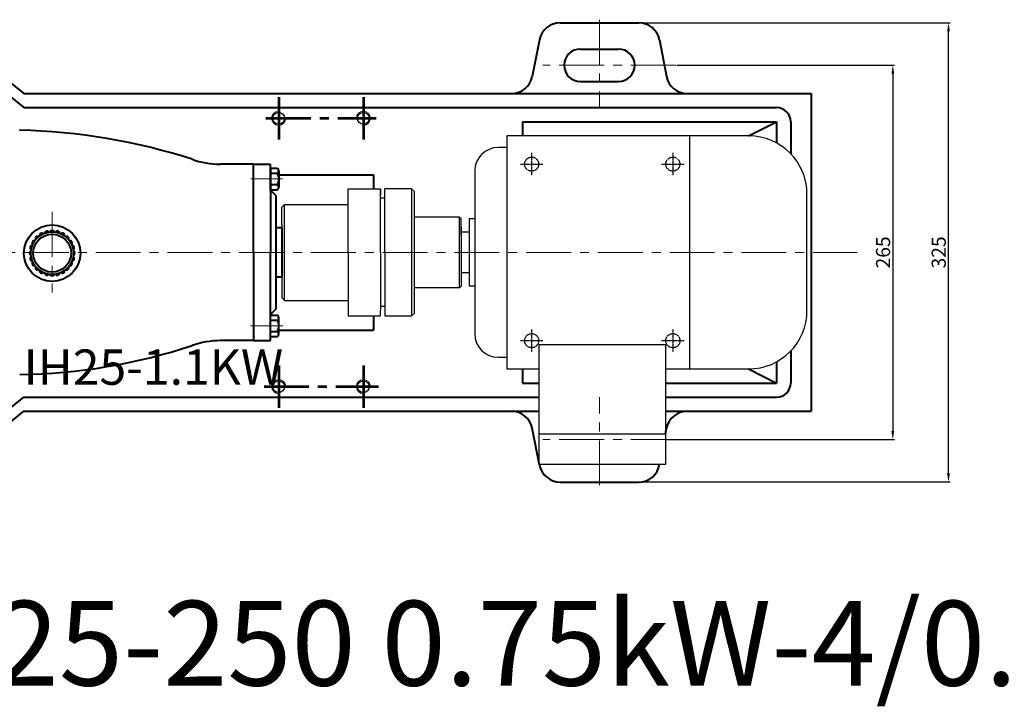
# Model space of a CAD drawing. Units: millimetres. Extents: x 5535 to 7303, y -9146 to -7824.
# Drawn here: x 5968 to 6665, y -9146 to -8660 of the extents above; entities that cross this region are included whole.
import ezdxf

# ---------------------------------------------------------------- set-up
doc = ezdxf.new("R2010")
doc.units = ezdxf.units.MM
for name, pattern in [('CENTER', [50.8, 31.75, -6.35, 6.35, -6.35]), ('YSYWPCG_CENTER', [0.7, 0.5, -0.1, 0, -0.1]), ('YSYWPCG_HIDDEN', [0.375, 0.25, -0.125])]:
    doc.linetypes.add(name, pattern=pattern)
for name, color, linetype in [('1', 7, 'Continuous'), ('YSYWPCG_CENTER', 4, 'YSYWPCG_CENTER'), ('YSYWPCG_HIDDEN', 3, 'YSYWPCG_HIDDEN')]:
    doc.layers.add(name, color=color, linetype=linetype)
for name, color, linetype, lineweight in [('中心线', 5, 'CENTER', 13), ('粗实线', 7, 'Continuous', 40), ('细实线', 1, 'Continuous', 13)]:
    doc.layers.add(name, color=color, linetype=linetype, lineweight=lineweight)
doc.styles.get("Standard").update_dxf_attribs({"font": 'txt.shx', "height": 16, "bigfont": 'gbcbig.shx'})
doc.dimstyles.new('ISO-25', dxfattribs={"dimtxt": 2.5, "dimasz": 6, "dimexe": 1.25, "dimexo": 0.625, "dimtad": 1, "dimtxsty": 'Standard', "dimcen": 2.5, "dimadec": 0, "dimazin": 0, "dimtfac": 1, "dimtmove": 0, "dimatfit": 3, "dimfxl": 0, "dimarcsym": 0})

# ---------------------------------------------------------------- blocks, each defined once
blk = doc.blocks.new('*D24')
at = {"layer": 'Defpoints', "color": 0, "transparency": 16777216}
for p in [(8743.25, 8653.87), (8736.31, 8388.87), (8896.92, 8388.87)]:
    blk.add_point(p, dxfattribs=at)
at = {"layer": '细实线', "color": 0, "lineweight": -2, "transparency": 16777216}
for p, q in [((8743.88, 8653.87), (8898.17, 8653.87)), ((8896.92, 8647.87), (8896.92, 8394.87)), ((8736.93, 8388.87), (8898.17, 8388.87))]:
    blk.add_line(p, q, dxfattribs=at)
at = {"layer": '细实线', "color": 0, "transparency": 16777216}
for points in [[(8895.92, 8647.87), (8897.92, 8647.87), (8896.92, 8653.87)], [(8895.92, 8394.87), (8897.92, 8394.87), (8896.92, 8388.87)]]:
    blk.add_solid(points, dxfattribs=at)
at = {"layer": '细实线', "color": 0, "transparency": 16777216, "insert": (8891.3, 8521.37), "char_height": 10, "attachment_point": 5, "rotation": 90}
blk.add_mtext('265', dxfattribs=at)
blk = doc.blocks.new('*D25')
at = {"layer": 'Defpoints', "color": 0, "transparency": 16777216}
for p in [(8706.8, 8683.87), (8936.35, 8683.87), (8716.29, 8358.87)]:
    blk.add_point(p, dxfattribs=at)
at = {"layer": '细实线', "color": 0, "lineweight": -2, "transparency": 16777216}
for p, q in [((8707.42, 8683.87), (8937.6, 8683.87)), ((8936.35, 8364.87), (8936.35, 8677.87)), ((8716.92, 8358.87), (8937.6, 8358.87))]:
    blk.add_line(p, q, dxfattribs=at)
at = {"layer": '细实线', "color": 0, "transparency": 16777216}
for points in [[(8935.35, 8677.87), (8937.35, 8677.87), (8936.35, 8683.87)], [(8935.35, 8364.87), (8937.35, 8364.87), (8936.35, 8358.87)]]:
    blk.add_solid(points, dxfattribs=at)
at = {"layer": '细实线', "color": 0, "transparency": 16777216, "insert": (8930.72, 8521.37), "char_height": 10, "attachment_point": 5, "rotation": 90}
blk.add_mtext('325', dxfattribs=at)

msp = doc.modelspace()

# ---------------------------------------------------------------- linework, layer by layer
for p, q in [((6312.904, -8741.948), (6312.904, -8906.948)), ((6484.154, -8741.948), (6312.904, -8741.948)), ((6442.104, -8741.948), (6442.104, -8906.948)), ((6312.904, -8750.198), (6306.654, -8750.198)), ((6290.154, -8766.698), (6290.154, -8882.198)), ((6525.404, -8865.698), (6525.404, -8783.198)), ((6290.154, -8800.698), (6286.254, -8800.698)), ((6286.254, -8800.698), (6286.254, -8848.198)), ((6280.404, -8806.448), (6280.404, -8842.448)), ((6286.254, -8810.198), (6280.404, -8810.198)), ((6280.404, -8810.198), (6280.404, -8838.698)), ((6280.404, -8838.698), (6286.254, -8838.698)), ((6286.254, -8848.198), (6290.154, -8848.198)), ((6335.404, -8889.848), (6335.404, -8974.448)), ((6425.404, -8889.848), (6335.404, -8889.848)), ((6425.404, -8974.448), (6425.404, -8889.848)), ((6306.654, -8898.698), (6312.904, -8898.698)), ((6312.904, -8906.948), (6335.404, -8906.948)), ((6425.404, -8906.948), (6484.154, -8906.948)), ((6335.404, -8952.998), (6425.404, -8952.998)), ((6335.404, -8974.448), (6425.404, -8974.448))]:
    msp.add_line(p, q)
for centre, radius, start, end in [((6484.154, -8783.198), 41.25, 0, 90), ((6306.654, -8766.698), 16.5, 90, 180), ((6484.154, -8865.698), 41.25, 270, 0), ((6306.654, -8882.198), 16.5, 180, 270)]:
    msp.add_arc(centre, radius, start, end)
at = {"layer": '1'}
for p, q in [((6200.404, -8779.448), (6223.404, -8779.448)), ((6200.404, -8824.448), (6200.404, -8779.448)), ((6223.404, -8779.448), (6223.404, -8783.448)), ((6223.404, -8824.448), (6223.404, -8779.448)), ((6223.404, -8824.448), (6223.404, -8783.448)), ((6245.404, -8779.448), (6226.404, -8779.448)), ((6226.404, -8824.448), (6226.404, -8779.448)), ((6245.404, -8779.448), (6247.404, -8781.448)), ((6245.404, -8779.448), (6245.404, -8869.448)), ((6247.404, -8824.448), (6247.404, -8781.448)), ((6155.404, -8790.448), (6153.404, -8792.448)), ((6153.404, -8804.948), (6153.404, -8792.448)), ((6155.404, -8790.448), (6200.404, -8790.448)), ((6155.404, -8858.448), (6155.404, -8790.448)), ((6226.404, -8786.051), (6223.404, -8786.051)), ((6279.404, -8799.448), (6247.404, -8799.448)), ((6279.404, -8799.448), (6280.404, -8800.448)), ((6279.404, -8849.448), (6279.404, -8799.448)), ((6153.404, -8804.948), (6153.404, -8856.448)), ((6280.404, -8812.135), (6280.404, -8800.448)), ((6280.404, -8812.135), (6280.404, -8837.448)), ((6200.404, -8824.448), (6200.404, -8869.448)), ((6223.404, -8824.448), (6223.404, -8865.448)), ((6226.404, -8824.448), (6226.404, -8869.448)), ((6247.404, -8867.448), (6247.404, -8824.448)), ((6280.404, -8837.448), (6280.404, -8848.448)), ((6279.404, -8849.448), (6247.404, -8849.448)), ((6279.404, -8849.448), (6280.404, -8848.448)), ((6155.404, -8858.448), (6153.404, -8856.448)), ((6155.404, -8858.448), (6200.404, -8858.448)), ((6226.404, -8862.846), (6223.404, -8862.846)), ((6223.404, -8869.448), (6223.404, -8865.448)), ((6245.404, -8869.448), (6247.404, -8867.448)), ((6200.404, -8869.448), (6223.404, -8869.448)), ((6226.404, -8869.448), (6245.404, -8869.448))]:
    msp.add_line(p, q, dxfattribs=at)
at = {"layer": 'YSYWPCG_CENTER'}
for p, q in [((6330.404, -8753.948), (6330.404, -8769.948)), ((6430.404, -8753.948), (6430.404, -8769.948)), ((6322.404, -8761.948), (6338.404, -8761.948)), ((6422.404, -8761.948), (6438.404, -8761.948)), ((6330.404, -8878.948), (6330.404, -8894.948)), ((6430.404, -8878.948), (6430.404, -8894.948)), ((6322.404, -8886.948), (6338.404, -8886.948)), ((6422.404, -8886.948), (6438.404, -8886.948))]:
    msp.add_line(p, q, dxfattribs=at)
at = {"layer": 'YSYWPCG_HIDDEN'}
for centre in [(6330.404, -8761.948), (6430.404, -8761.948), (6330.404, -8886.948), (6430.404, -8886.948)]:
    msp.add_circle(centre, 5, dxfattribs=at)
at = {"layer": '中心线'}
for p, q in [((6378.404, -8659.69), (6378.404, -8721.948)), ((6432.515, -8691.948), (6338.265, -8691.948)), ((6153.859, -8772.45), (6131.633, -8772.45)), ((5990.842, -8795.746), (5990.842, -8852.957)), ((5666.157, -8824.448), (6561.028, -8824.448)), ((6154.163, -8876.443), (6131.27, -8876.443)), ((6378.404, -8989.316), (6378.404, -8926.948)), ((6432.515, -8956.948), (6338.265, -8956.948))]:
    msp.add_line(p, q, dxfattribs=at)
at = {"layer": '中心线', "lineweight": 53}
for p, q in [((6151.263, -8714.452), (6151.263, -8744.452)), ((6211.263, -8714.452), (6211.263, -8744.452)), ((6142.274, -8729.452), (6220.242, -8729.452)), ((6151.263, -8904.452), (6151.263, -8934.452)), ((6211.263, -8904.452), (6211.263, -8934.452)), ((6140.961, -8919.452), (6221.931, -8919.452))]:
    msp.add_line(p, q, dxfattribs=at)
at = {"layer": '粗实线'}
for p, q in [((6350.602, -8661.948), (6406.205, -8661.948)), ((5920.904, -8671.948), (5970.904, -8711.948)), ((6335.918, -8673.888), (6330.892, -8700.008)), ((6420.889, -8673.888), (6425.916, -8700.008)), ((6364.904, -8680.448), (6391.904, -8680.448)), ((5920.904, -8681.948), (5970.904, -8721.948)), ((6364.904, -8703.448), (6391.904, -8703.448)), ((5970.904, -8711.948), (6528.404, -8711.948)), ((6528.404, -8711.948), (6528.404, -8824.448)), ((5970.904, -8721.948), (6503.904, -8721.948)), ((6323.904, -8731.948), (6323.904, -8741.948)), ((6323.904, -8731.948), (6503.904, -8731.948)), ((6483.904, -8741.948), (6503.904, -8731.948)), ((6503.904, -8731.948), (6503.904, -8746.984)), ((6513.904, -8731.948), (6513.904, -8754.624)), ((5967.885, -8738.018), (5967.847, -8738.018)), ((6133.404, -8761.948), (6109.919, -8761.948)), ((6133.404, -8761.948), (6145.404, -8761.948)), ((6133.404, -8824.448), (6133.404, -8761.948)), ((6145.404, -8780.448), (6145.404, -8761.948)), ((6145.404, -8764.85), (6150.364, -8764.85)), ((6145.404, -8764.85), (6145.404, -8824.448)), ((6145.404, -8768.45), (6150.364, -8768.45)), ((6151.324, -8766.594), (6151.324, -8778.25)), ((6151.324, -8766.594), (6151.324, -8766.706)), ((6151.324, -8769.448), (6218.406, -8769.448)), ((6218.406, -8769.448), (6218.406, -8779.448)), ((6145.404, -8776.45), (6150.364, -8776.45)), ((6145.404, -8780.05), (6150.364, -8780.05)), ((6145.404, -8780.448), (6149.404, -8784.448)), ((6149.404, -8824.448), (6149.404, -8784.448)), ((6153.404, -8806.948), (6149.404, -8806.948)), ((6153.404, -8806.948), (6153.404, -8841.948)), ((6133.404, -8824.448), (6133.404, -8886.948)), ((6145.404, -8886.948), (6145.404, -8824.448)), ((6149.404, -8864.448), (6149.404, -8824.448)), ((6528.404, -8824.448), (6528.404, -8936.948)), ((6153.404, -8841.948), (6149.404, -8841.948)), ((6145.404, -8868.448), (6149.404, -8864.448)), ((6145.404, -8868.846), (6150.364, -8868.846)), ((6145.404, -8872.446), (6150.364, -8872.446)), ((6151.324, -8882.302), (6151.324, -8870.646)), ((6218.406, -8869.448), (6218.406, -8879.448)), ((6145.404, -8880.446), (6150.364, -8880.446)), ((6151.324, -8879.448), (6218.406, -8879.448)), ((6151.324, -8882.302), (6151.324, -8882.19)), ((6133.404, -8886.948), (6109.919, -8886.948)), ((6133.404, -8886.948), (6145.404, -8886.948)), ((6145.404, -8884.046), (6150.364, -8884.046)), ((6513.904, -8894.273), (6513.904, -8916.948)), ((6503.904, -8901.913), (6503.904, -8916.948)), ((6323.904, -8906.948), (6323.904, -8916.948)), ((6483.904, -8906.948), (6503.904, -8916.948)), ((6323.904, -8916.948), (6335.404, -8916.948)), ((6425.404, -8916.948), (6503.904, -8916.948)), ((5920.904, -8966.948), (5970.904, -8926.948)), ((5970.904, -8926.948), (6335.404, -8926.948)), ((6425.404, -8926.948), (6503.904, -8926.948)), ((5920.904, -8976.948), (5970.904, -8936.948)), ((5970.904, -8936.948), (6335.404, -8936.948)), ((6425.404, -8936.948), (6528.404, -8936.948)), ((6335.918, -8975.118), (6330.892, -8948.888)), ((6425.128, -8952.998), (6425.916, -8948.888)), ((6420.889, -8975.118), (6421.018, -8974.448)), ((6350.602, -8987.058), (6406.205, -8987.058))]:
    msp.add_line(p, q, dxfattribs=at)
at = {"layer": '粗实线', "lineweight": -3}
for centre in [(6151.263, -8729.452), (6211.263, -8729.452), (6151.263, -8919.452), (6211.263, -8919.452)]:
    msp.add_circle(centre, 4.2, dxfattribs=at)
at = {"layer": '粗实线'}
for radius in [20, 15.084, 13.409]:
    msp.add_circle((5990.842, -8824.987), radius, dxfattribs=at)
for centre, radius, start, end in [((6350.602, -8676.948), 15, 90, 168.228983), ((6406.205, -8676.948), 15, 11.771017, 90), ((6364.904, -8691.948), 11.5, 90, 270), ((6391.904, -8691.948), 11.5, 270, 90), ((6316.207, -8696.948), 15, 270, 348.228983), ((6440.6, -8696.948), 15, 191.771017, 270), ((6503.904, -8731.948), 10, 0, 90), ((5959.368, -9162.218), 424.286, 72.08157, 88.849801), ((6109.919, -8701.948), 60, 250.514699, 270), ((6149.158, -8766.65), 2.167, 303.818914, 56.181086), ((6142.51, -8772.45), 8.813, 333.008526, 26.991485), ((6149.158, -8778.25), 2.167, 303.818957, 56.181129), ((5980.551, -8814.696), 1.565, 61.865418, 208.134582), ((5983.565, -8812.383), 1.565, 46.865418, 193.134582), ((5987.075, -8810.928), 1.565, 31.865418, 178.134582), ((5990.842, -8810.433), 1.565, 16.865418, 163.134582), ((5994.61, -8810.928), 1.565, 1.865418, 148.134582), ((5998.12, -8812.383), 1.565, 346.865418, 133.134582), ((6001.134, -8814.696), 1.565, 331.865418, 118.134582), ((5976.784, -8821.22), 1.565, 91.865418, 238.134582), ((5978.238, -8817.71), 1.565, 76.865418, 223.134582), ((6003.447, -8817.71), 1.565, 316.865418, 103.134582), ((6004.901, -8821.22), 1.565, 301.865418, 88.134582), ((5976.288, -8824.987), 1.565, 106.865418, 253.134582), ((6005.397, -8824.987), 1.565, 286.865418, 73.134582), ((5976.784, -8828.754), 1.565, 121.865418, 268.134582), ((5978.238, -8832.265), 1.565, 136.865418, 283.134582), ((6003.447, -8832.265), 1.565, 256.865418, 43.134582), ((6004.901, -8828.754), 1.565, 271.865418, 58.134582), ((5980.551, -8835.279), 1.565, 151.865418, 298.134582), ((5983.565, -8837.592), 1.565, 166.865418, 313.134582), ((5987.075, -8839.046), 1.565, 181.865418, 328.134582), ((5990.842, -8839.542), 1.565, 196.865418, 343.134582), ((5994.61, -8839.046), 1.565, 211.865418, 358.134582), ((5998.12, -8837.592), 1.565, 226.865418, 13.134582), ((6001.134, -8835.279), 1.565, 241.865418, 28.134582), ((6149.158, -8870.646), 2.167, 303.818871, 56.181043), ((6142.51, -8876.446), 8.813, 333.008515, 26.991474), ((6149.158, -8882.246), 2.167, 303.818914, 56.181086), ((6109.919, -8946.948), 60, 90, 109.485301), ((5962.796, -8507.086), 403.825, 270.719292, 288.346442), ((6503.904, -8916.948), 10, 270, 0), ((6316.207, -8951.948), 15, 11.771017, 90), ((6440.6, -8951.948), 15, 90, 168.228983), ((6350.602, -8972.058), 15, 191.771017, 270), ((6406.205, -8972.058), 15, 270, 350.831797)]:
    msp.add_arc(centre, radius, start, end, dxfattribs=at)
at = {"layer": '细实线'}
for centre, start, end in [((6151.263, -8729.452), 90, 0), ((6211.263, -8729.452), 270, 180), ((6151.263, -8919.452), 0, 270), ((6211.263, -8919.452), 0, 270)]:
    msp.add_arc(centre, 5, start, end, dxfattribs=at)

# ---------------------------------------------------------------- texts
at = {"layer": '粗实线', "insert": (5702.205, -9071.18), "char_height": 60, "width": 2237.30918, "attachment_point": 1}
msp.add_mtext('{\\fSimSun|b0|i0|c134|p2;IHF25-25-250 0.75kW-4/0.5kW-4}', dxfattribs=at)
at = {"layer": '细实线', "insert": (5970.615, -8893.176), "char_height": 25, "width": 302.60768, "attachment_point": 1}
msp.add_mtext('{\\fSimSun|b0|i0|c0|p2;IH25-1.1KW}', dxfattribs=at)

# ---------------------------------------------------------------- dimensions: what is measured, and where the dimension line sits
at = {"layer": '细实线'}
for base, p1, p2, picture, middle in [((6625.609, -8661.948), (6405.555, -8986.948), (6396.062, -8661.948), '*D25', (6619.984, -8824.448)), ((6586.187, -8956.948), (6432.515, -8691.948), (6425.569, -8956.948), '*D24', (6580.562, -8824.448))]:
    dim = msp.add_linear_dim(base=base, p1=p1, p2=p2, angle=90, dimstyle='ISO-25', dxfattribs=at)
    dim.commit()
    dim.dimension.update_dxf_attribs({"geometry": picture, "text_midpoint": middle, "insert": (-2310.737, -17345.822)})

doc.saveas('drawing.dxf')
